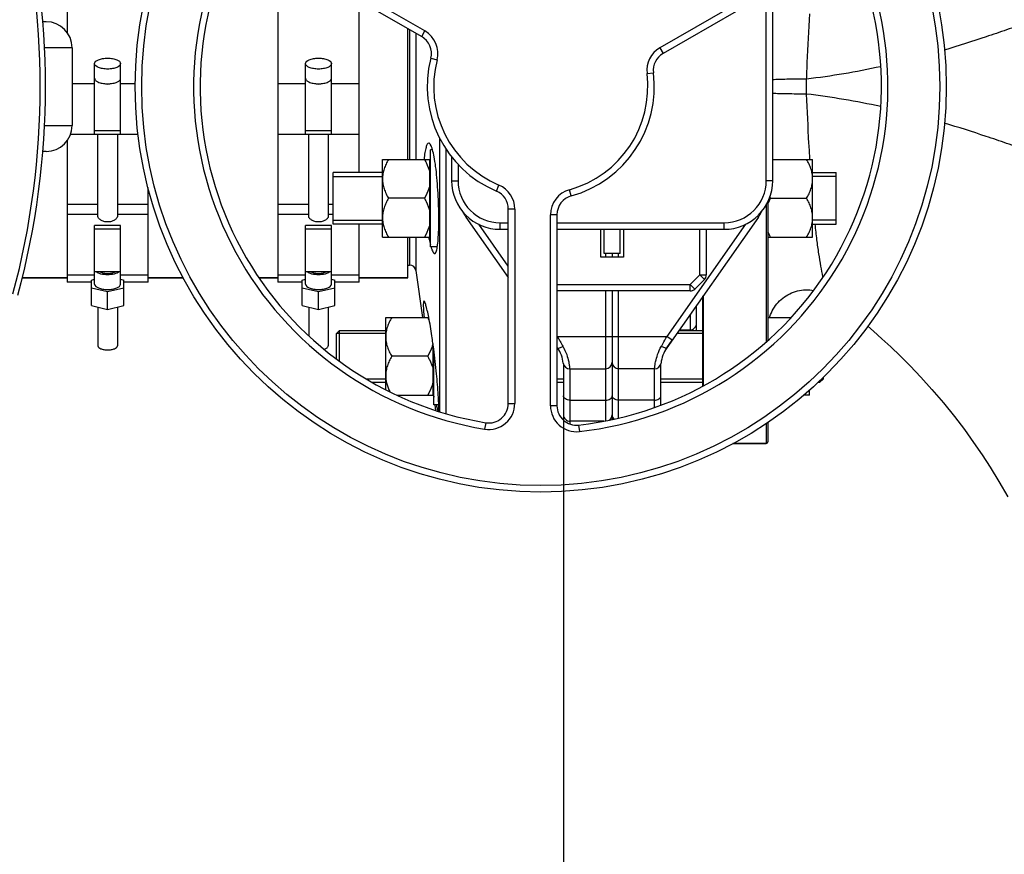
# Model space of a CAD drawing. Units: millimetres. Extents: x -2085 to 3609, y -794 to 3218.
# Drawn here: x 1262 to 1566, y -222 to 36 of the extents above; entities that cross this region are included whole.
import ezdxf

# ---------------------------------------------------------------- set-up
doc = ezdxf.new("R2010")
doc.units = ezdxf.units.MM
doc.header["$LTSCALE"] = 46.255
doc.header["$PDMODE"] = 3
doc.header["$PDSIZE"] = 0.3125
doc.layers.get('0').update_dxf_attribs({"linetype": 'CONTINUOUS'})
doc.layers.get('Defpoints').update_dxf_attribs({"linetype": 'CONTINUOUS'})
for name, color, linetype in [('02___PRT_ALL_AXES', 7, 'CONTINUOUS'), ('BEZUGSACHSEN', 7, 'CONTINUOUS'), ('FASEN', 7, 'CONTINUOUS'), ('RUNDUNGEN', 7, 'CONTINUOUS')]:
    doc.layers.add(name, color=color, linetype=linetype)
doc.layers.add('AM_5', color=3, linetype='CONTINUOUS', lineweight=25)
doc.styles.get("Standard").update_dxf_attribs({"font": 'txt', "width": 0.7})
doc.dimstyles.new('AM_DIN$0', dxfattribs={"dimtxt": 3.5, "dimasz": 2.5, "dimexe": 1, "dimexo": 1, "dimgap": 1.5, "dimtad": 1, "dimdsep": 46, "dimtxsty": 'STANDARD', "dimcen": 0, "dimclrd": 256, "dimclre": 256, "dimclrt": 2, "dimadec": 0, "dimazin": 2, "dimtp": 0.1, "dimtm": 0.1, "dimtfac": 0.71, "dimtdec": 3, "dimtmove": 0, "dimatfit": 3, "dimfxl": 1, "dimlwd": -1, "dimlwe": -1, "dimarcsym": 0})

# ---------------------------------------------------------------- blocks, each defined once
blk = doc.blocks.new('*D11')
at = {"layer": 'AM_5', "ltscale": 10, "transparency": 16777216}
for p, q in [((1000.83, 494.86), (2161.76, 494.86)), ((2160.76, -435.14), (2160.76, 464.86)), ((1000.83, -465.14), (2161.76, -465.14))]:
    blk.add_line(p, q, dxfattribs=at)
for points in [[(2155.76, 464.86), (2165.76, 464.86), (2160.76, 494.86)], [(2155.76, -435.14), (2165.76, -435.14), (2160.76, -465.14)]]:
    blk.add_solid(points, dxfattribs=at)
at = {"layer": 'Defpoints', "color": 0, "ltscale": 10, "transparency": 16777216}
for p in [(999.83, 494.86), (2160.76, 494.86), (999.83, -465.14)]:
    blk.add_point(p, dxfattribs=at)
at = {"layer": 'AM_5', "color": 2, "ltscale": 10, "transparency": 16777216, "insert": (2128.26, 129.27), "char_height": 35, "attachment_point": 5, "rotation": 90}
blk.add_mtext('960', dxfattribs=at)
blk = doc.blocks.new('*D12')
at = {"layer": 'AM_5', "ltscale": 10, "transparency": 16777216}
for p, q in [((-690, 645.85), (2271.4, 645.85)), ((2270.4, 615.85), (2270.4, -435.14)), ((1000.83, -465.14), (2271.4, -465.14))]:
    blk.add_line(p, q, dxfattribs=at)
for points in [[(2265.4, 615.85), (2275.4, 615.85), (2270.4, 645.85)], [(2265.4, -435.14), (2275.4, -435.14), (2270.4, -465.14)]]:
    blk.add_solid(points, dxfattribs=at)
at = {"layer": 'Defpoints', "color": 0, "ltscale": 10, "transparency": 16777216}
for p in [(-691, 645.85), (999.83, -465.14), (2270.4, -465.14)]:
    blk.add_point(p, dxfattribs=at)
at = {"layer": 'AM_5', "color": 2, "ltscale": 10, "transparency": 16777216, "insert": (2237.9, 90.35), "char_height": 35, "attachment_point": 5, "rotation": 90}
blk.add_mtext('1130', dxfattribs=at)

msp = doc.modelspace()

# ---------------------------------------------------------------- linework, layer by layer
at = {"color": 7, "linetype": 'Continuous'}
for p, q in [((1277.043, 74.363), (1277.043, 31.591)), ((1335.338, 59.726), (1386.338, 30.281)), ((1342.043, 55.855), (1342.043, -45.407)), ((1512.653, 55.052), (1460.735, 25.077)), ((1494.543, -14.137), (1494.543, 43.863)), ((1367.043, -11.579), (1367.043, 41.304)), ((1382.043, -7.579), (1382.043, 32.761)), ((1278.593, 26.863), (1278.593, 2.863)), ((1285.543, 0.234), (1285.543, 21.961)), ((1293.543, 0.234), (1293.543, 21.961)), ((1350.543, 0.234), (1350.543, 21.961)), ((1358.543, 0.234), (1358.543, 21.961)), ((1278.144, 0.225), (1285.543, 0.225)), ((1293.543, 1.272), (1285.543, 1.272)), ((1285.543, 0.234), (1293.543, 0.234)), ((1286.543, -25.167), (1286.543, 0.225)), ((1292.543, 0.225), (1292.543, -25.167)), ((1293.543, 0.225), (1299, 0.225)), ((1342.043, 0.225), (1350.543, 0.225)), ((1358.543, 1.272), (1350.543, 1.272)), ((1350.543, 0.234), (1358.543, 0.234)), ((1351.543, -25.167), (1351.543, 0.225)), ((1357.543, 0.225), (1357.543, -25.167)), ((1358.543, 0.225), (1367.043, 0.225)), ((1277.043, -1.866), (1277.043, -45.407)), ((1391.801, -0.886), (1391.801, -85.301)), ((1389.679, -4.579), (1389.043, -4.579)), ((1389.043, -34.579), (1389.043, -4.579)), ((1393.782, -4.291), (1393.782, -85.885)), ((1374.243, -7.579), (1388.843, -7.579)), ((1374.243, -31.579), (1374.243, -7.579)), ((1388.843, -31.579), (1388.843, -7.579)), ((1388.843, -8.329), (1389.043, -8.329)), ((1395.543, -6.775), (1395.543, -14.137)), ((1494.543, -7.579), (1506.843, -7.579)), ((1506.843, -31.579), (1506.843, -7.579)), ((1374.243, -11.579), (1359.043, -11.579)), ((1359.043, -27.579), (1359.043, -11.579)), ((1506.843, -11.579), (1514.043, -11.579)), ((1514.043, -27.579), (1514.043, -11.579)), ((1359.043, -12.829), (1374.243, -12.829)), ((1514.043, -12.829), (1506.843, -12.829)), ((1302.043, -45.407), (1302.043, -16.277)), ((1387.187, -19.579), (1376.1, -19.579)), ((1493.9, -19.579), (1504.987, -19.579)), ((1413.043, -82.836), (1413.043, -22.886)), ((1359.043, -26.329), (1374.243, -26.329)), ((1399.985, -25.374), (1413.043, -44.024)), ((1428.043, -24.634), (1428.043, -83.524)), ((1490.102, -25.374), (1461.852, -65.719)), ((1514.043, -26.329), (1506.843, -26.329)), ((1293.543, -27.985), (1285.543, -27.985)), ((1285.543, -46.012), (1285.543, -27.985)), ((1285.543, -29.023), (1293.543, -29.023)), ((1293.543, -46.012), (1293.543, -27.985)), ((1358.543, -27.985), (1350.543, -27.985)), ((1350.543, -46.012), (1350.543, -27.985)), ((1350.543, -29.023), (1358.543, -29.023)), ((1358.543, -46.012), (1358.543, -27.985)), ((1374.243, -27.579), (1359.043, -27.579)), ((1367.043, -45.407), (1367.043, -27.579)), ((1410.543, -29.137), (1413.043, -29.137)), ((1428.043, -29.137), (1479.543, -29.137)), ((1441.543, -37.737), (1441.543, -29.137)), ((1442.543, -36.637), (1442.543, -29.137)), ((1447.543, -36.637), (1447.543, -29.137)), ((1448.543, -29.137), (1448.543, -37.737)), ((1474.043, -29.137), (1474.043, -43.176)), ((1506.843, -27.579), (1514.043, -27.579)), ((1374.243, -31.579), (1388.843, -31.579)), ((1382.043, -44.137), (1382.043, -31.579)), ((1388.843, -30.829), (1389.043, -30.829)), ((1493.043, -31.579), (1506.843, -31.579)), ((1391.154, -34.579), (1389.043, -34.579)), ((1448.543, -37.737), (1441.543, -37.737)), ((1447.543, -36.637), (1442.543, -36.637)), ((1445.043, -36.637), (1445.043, -37.737)), ((1293.543, -42.277), (1285.543, -42.277)), ((1358.543, -42.277), (1350.543, -42.277)), ((1384.556, -41.859), (1386.583, -56.286)), ((1263.276, -44.137), (1277.043, -44.137)), ((1285.543, -43.277), (1277.043, -43.277)), ((1284.543, -45.407), (1277.043, -45.407)), ((1284.543, -44.792), (1285.543, -44.548)), ((1284.543, -52.67), (1284.543, -44.792)), ((1302.043, -43.277), (1293.543, -43.277)), ((1293.543, -44.548), (1294.543, -44.792)), ((1294.543, -52.67), (1294.543, -44.792)), ((1302.043, -45.407), (1294.543, -45.407)), ((1302.043, -44.137), (1312.928, -44.137)), ((1336.256, -44.137), (1342.043, -44.137)), ((1350.543, -43.277), (1342.043, -43.277)), ((1349.543, -45.407), (1342.043, -45.407)), ((1349.543, -44.792), (1350.543, -44.548)), ((1349.543, -52.67), (1349.543, -44.792)), ((1367.043, -43.277), (1358.543, -43.277)), ((1358.543, -44.548), (1359.543, -44.792)), ((1359.543, -52.67), (1359.543, -44.792)), ((1367.043, -45.407), (1359.543, -45.407)), ((1367.043, -44.137), (1382.043, -44.137)), ((1473.458, -44.59), (1470.496, -47.552)), ((1289.543, -48.452), (1284.543, -47.232)), ((1294.543, -47.232), (1289.543, -48.452)), ((1289.543, -53.89), (1289.543, -48.452)), ((1354.543, -48.452), (1349.543, -47.232)), ((1359.543, -47.232), (1354.543, -48.452)), ((1354.543, -53.89), (1354.543, -48.452)), ((1469.082, -48.137), (1428.043, -48.137)), ((1445.043, -48.137), (1445.043, -87.746)), ((1284.543, -52.67), (1289.543, -53.89)), ((1286.543, -53.158), (1286.543, -65.045)), ((1289.543, -53.89), (1294.543, -52.67)), ((1292.543, -53.158), (1292.543, -65.045)), ((1349.543, -52.67), (1354.543, -53.89)), ((1351.543, -53.158), (1351.543, -61.99)), ((1354.543, -53.89), (1359.543, -52.67)), ((1357.543, -53.158), (1357.543, -65.045)), ((1471.043, -60.286), (1471.043, -52.592)), ((1375.243, -56.286), (1388.528, -56.286)), ((1375.243, -78.551), (1375.243, -56.286)), ((1493.043, -56.286), (1500.148, -56.286)), ((1361.043, -60.286), (1375.243, -60.286)), ((1465.656, -60.286), (1473.043, -60.286)), ((1465.76, -60.137), (1469.043, -60.137)), ((1375.243, -61.286), (1360.043, -61.286)), ((1360.043, -69.071), (1360.043, -61.286)), ((1461.852, -65.719), (1463.557, -63.284)), ((1473.043, -61.286), (1464.956, -61.286)), ((1389.843, -80.286), (1389.843, -64.514)), ((1390.043, -83.286), (1390.043, -66.024)), ((1428.235, -65.719), (1428.043, -65.446)), ((1388.187, -68.286), (1377.1, -68.286)), ((1430.043, -70.653), (1430.043, -87.996)), ((1431.971, -72.137), (1443.043, -72.137)), ((1458.116, -72.137), (1447.043, -72.137)), ((1460.043, -83.4), (1460.043, -70.653)), ((1375.243, -75.286), (1369.384, -75.286)), ((1430.043, -75.286), (1428.043, -75.286)), ((1473.043, -75.286), (1460.043, -75.286)), ((1510.043, -75.286), (1509.527, -75.286)), ((1510.043, -75.286), (1510.043, -74.81)), ((1371.072, -76.286), (1375.243, -76.286)), ((1428.043, -76.286), (1430.043, -76.286)), ((1460.043, -76.286), (1473.043, -76.286)), ((1505.843, -80.286), (1505.843, -78.691)), ((1508.445, -76.286), (1509.043, -76.286)), ((1378.818, -80.286), (1389.843, -80.286)), ((1389.843, -79.536), (1390.043, -79.536)), ((1389.851, -79.535), (1390.043, -80.907)), ((1505.843, -80.286), (1504.099, -80.286)), ((1391.611, -83.286), (1390.043, -83.286)), ((1390.378, -83.286), (1390.612, -84.951)), ((1442.511, -88.286), (1432.043, -88.286)), ((1492.543, -95.137), (1482.249, -95.137))]:
    msp.add_line(p, q, dxfattribs=at)
at = {"color": 9, "linetype": 'Continuous'}
for p, q in [((1387.338, 32.013), (1336.338, 61.458)), ((1511.653, 56.784), (1459.735, 26.809)), ((1492.543, -14.137), (1492.543, 43.442)), ((1386.338, 30.281), (1387.338, 32.013)), ((1459.735, 26.809), (1460.735, 25.077)), ((1389.149, 23.589), (1391.085, 23.09)), ((1455.795, 18.902), (1457.78, 19.146)), ((1278.593, 15.832), (1285.543, 15.832)), ((1293.543, 15.832), (1298.081, 15.832)), ((1342.043, 15.832), (1350.543, 15.832)), ((1358.543, 15.832), (1367.043, 15.832)), ((1397.543, -9.089), (1397.543, -14.137)), ((1395.543, -14.137), (1397.543, -14.137)), ((1494.543, -14.137), (1492.543, -14.137)), ((1409.385, -17.362), (1410.165, -15.521)), ((1432.434, -18.854), (1431.897, -16.927)), ((1277.043, -21.363), (1286.543, -21.363)), ((1292.543, -21.363), (1302.043, -21.363)), ((1342.043, -21.363), (1351.543, -21.363)), ((1357.543, -21.363), (1359.043, -21.363)), ((1415.043, -22.886), (1413.043, -22.886)), ((1415.043, -22.886), (1415.043, -82.836)), ((1277.043, -24.511), (1286.543, -24.511)), ((1292.543, -24.511), (1302.043, -24.511)), ((1342.043, -24.511), (1351.543, -24.511)), ((1357.543, -24.511), (1359.043, -24.511)), ((1399.985, -25.374), (1400.358, -25.113)), ((1410.543, -27.137), (1413.043, -27.137)), ((1410.543, -29.137), (1410.543, -27.137)), ((1428.043, -24.634), (1426.043, -24.634)), ((1426.043, -83.524), (1426.043, -24.634)), ((1428.043, -27.137), (1479.543, -27.137)), ((1479.543, -29.137), (1479.543, -27.137)), ((1489.729, -25.113), (1490.102, -25.374)), ((1413.043, -40.537), (1403.976, -27.588)), ((1486.11, -27.588), (1461.918, -62.137)), ((1472.043, -43.176), (1472.043, -29.137)), ((1443.043, -36.637), (1443.043, -37.737)), ((1447.043, -37.737), (1447.043, -36.637)), ((1472.043, -43.176), (1469.082, -46.137)), ((1472.043, -43.176), (1474.043, -43.176)), ((1473.458, -44.59), (1472.043, -43.176)), ((1428.043, -46.137), (1469.082, -46.137)), ((1443.043, -48.137), (1443.043, -88.204)), ((1447.043, -87.267), (1447.043, -48.137)), ((1469.082, -46.137), (1470.496, -47.552)), ((1469.082, -48.137), (1469.082, -46.137)), ((1469.043, -55.449), (1469.043, -60.137)), ((1428.168, -62.137), (1428.043, -61.959)), ((1428.043, -62.225), (1428.168, -62.137)), ((1428.168, -62.137), (1461.918, -62.137)), ((1463.557, -63.284), (1461.918, -62.137)), ((1432.043, -72.137), (1432.043, -89.162)), ((1458.043, -72.137), (1458.043, -84.063)), ((1432.043, -81.827), (1443.043, -81.827)), ((1458.043, -81.827), (1447.043, -81.827)), ((1413.043, -82.836), (1415.043, -82.836)), ((1428.043, -83.524), (1426.043, -83.524)), ((1406.074, -88.757), (1405.75, -90.731)), ((1434.71, -89.487), (1434.932, -91.475))]:
    msp.add_line(p, q, dxfattribs=at)
at = {"color": 7, "linetype": 'Continuous'}
msp.add_lwpolyline([(1523.856, -59.009), (1525.626, -60.544), (1528.196, -62.854), (1530.911, -65.384), (1533.787, -68.169), (1536.85, -71.258), (1540.163, -74.75), (1543.602, -78.552), (1547.121, -82.651), (1550.526, -86.844), (1553.616, -90.874), (1556.466, -94.817), (1559.105, -98.697), (1561.524, -102.492), (1564.18, -106.869), (1567.014, -111.583)], dxfattribs=at)
msp.add_circle((1423.043, 14.863), 125, dxfattribs=at)
at = {"color": 9, "linetype": 'Continuous'}
msp.add_circle((1423.043, 14.863), 123, dxfattribs=at)
for centre, radius, start, end in [((1423.043, 14.863), 107, 156.37937, 260.69928), ((1423.043, 14.863), 107, 276.37937, 20.69928), ((1383.338, 25.085), 8, 345.5627, 60), ((1463.735, 19.881), 8, 120, 187.03032), ((1423.043, 14.863), 33, 165.5627, 247.03032), ((1423.043, 14.863), 33, 285.5627, 7.03032), ((1410.543, -14.137), 13, 180, 270), ((1479.543, -14.137), 13, 270, 0), ((1407.043, -22.886), 8, 0, 67.03032), ((1434.043, -24.634), 8, 105.5627, 180), ((1407.043, -82.836), 8, 260.69928, 0), ((1434.043, -83.524), 8, 180, 276.37937)]:
    msp.add_arc(centre, radius, start, end, dxfattribs=at)
at = {"color": 7, "linetype": 'Continuous'}
for centre, radius, start, end in [((1423.043, 14.863), 105, 156.37937, 260.69928), ((1423.043, 14.863), 105, 276.37937, 20.69928), ((1383.338, 25.085), 6, 345.5627, 60), ((1463.735, 19.881), 6, 120, 187.03032), ((1423.043, 14.863), 35, 165.5627, 247.03032), ((1423.043, 14.863), 35, 285.5627, 7.03032), ((1289.547, 19.618), 3.953, 255.81782, 263.8108), ((1289.543, 19.609), 3.943, 263.8545, 276.01705), ((1289.539, 19.619), 3.954, 276.06185, 284.16013), ((1354.547, 19.618), 3.953, 255.81782, 263.8108), ((1354.543, 19.609), 3.943, 263.8545, 276.01705), ((1354.539, 19.619), 3.954, 276.06185, 284.16013), ((1410.543, -14.137), 15, 180, 270), ((1479.543, -14.137), 15, 270, 0), ((1407.043, -22.886), 6, 0, 67.03032), ((1434.043, -24.634), 6, 105.5627, 180), ((1511.52, -9.401), 20.348, 208.57753, 210.01231), ((1411.043, -17.631), 13.5, 206.53372, 215), ((1479.043, -17.631), 13.5, 325, 333.46628), ((1472.043, -43.176), 2, 315, 0), ((1469.082, -46.137), 2, 270, 315), ((1371.603, -65.884), 19.161, 26.74062, 30.05956), ((1469.043, -58.137), 2, 270, 0.00003), ((1420.043, -71.455), 10, 6.30474, 35.00047), ((1470.043, -71.455), 10, 144.99549, 173.69526), ((1431.971, -70.137), 2, 186.30474, 270), ((1443.043, -70.137), 2, 270, 0), ((1447.043, -70.137), 2, 180, 270), ((1458.116, -70.137), 2, 270, 353.69526), ((1407.043, -82.836), 6, 260.69928, 0), ((1434.043, -83.524), 6, 180, 276.37937), ((1432.043, -86.286), 2, 179.9999, 270), ((1443.043, -86.286), 2, 302.61993, 360), ((1447.043, -86.286), 2, 180, 222.05815)]:
    msp.add_arc(centre, radius, start, end, dxfattribs=at)
for points, knots in [([(1285.543, 21.961), (1285.543, 22.518), (1286.413, 23.077), (1287.334, 23.381), (1288.028, 23.537), (1288.77, 23.63), (1289.283, 23.651), (1289.543, 23.651)], [0, 0, 0, 0, 0.3668788, 0.5075288, 0.6629158, 0.8288405, 1, 1, 1, 1]), ([(1289.543, 20.27), (1289.283, 20.27), (1288.77, 20.291), (1288.028, 20.384), (1287.334, 20.54), (1286.413, 20.844), (1285.543, 21.403), (1285.543, 21.961)], [0, 0, 0, 0, 0.171158, 0.3370748, 0.4924549, 0.6331012, 1, 1, 1, 1]), ([(1289.543, 23.651), (1289.804, 23.651), (1290.317, 23.63), (1291.059, 23.537), (1291.753, 23.381), (1292.673, 23.078), (1293.543, 22.519), (1293.543, 21.961)], [0, 0, 0, 0, 0.171158, 0.3370748, 0.4924549, 0.6331012, 1, 1, 1, 1]), ([(1293.543, 21.961), (1293.543, 21.403), (1292.673, 20.844), (1291.753, 20.54), (1291.059, 20.384), (1290.317, 20.291), (1289.804, 20.27), (1289.543, 20.27)], [0, 0, 0, 0, 0.3668788, 0.5075288, 0.6629158, 0.8288405, 1, 1, 1, 1]), ([(1350.543, 21.961), (1350.543, 22.518), (1351.413, 23.077), (1352.334, 23.381), (1353.028, 23.537), (1353.77, 23.63), (1354.283, 23.651), (1354.543, 23.651)], [0, 0, 0, 0, 0.3668788, 0.5075288, 0.6629158, 0.8288405, 1, 1, 1, 1]), ([(1354.543, 20.27), (1354.283, 20.27), (1353.77, 20.291), (1353.028, 20.384), (1352.334, 20.54), (1351.413, 20.844), (1350.543, 21.403), (1350.543, 21.961)], [0, 0, 0, 0, 0.171158, 0.3370748, 0.4924549, 0.6331012, 1, 1, 1, 1]), ([(1354.543, 23.651), (1354.804, 23.651), (1355.317, 23.63), (1356.059, 23.537), (1356.753, 23.381), (1357.673, 23.078), (1358.543, 22.519), (1358.543, 21.961)], [0, 0, 0, 0, 0.171158, 0.3370748, 0.4924549, 0.6331012, 1, 1, 1, 1]), ([(1358.543, 21.961), (1358.543, 21.403), (1357.673, 20.844), (1356.753, 20.54), (1356.059, 20.384), (1355.317, 20.291), (1354.804, 20.27), (1354.543, 20.27)], [0, 0, 0, 0, 0.3668788, 0.5075288, 0.6629158, 0.8288405, 1, 1, 1, 1]), ([(1285.543, 17.429), (1285.543, 17.326), (1285.594, 17.104), (1285.802, 16.805), (1286.125, 16.534), (1286.39, 16.385), (1286.537, 16.314)], [0, 0, 0, 0, 0.1977563, 0.421476, 0.687046, 1, 1, 1, 1]), ([(1286.537, 16.314), (1286.964, 16.108), (1287.964, 15.826), (1288.991, 15.739), (1289.543, 15.739)], [0, 0, 0, 0, 0.4616658, 1, 1, 1, 1]), ([(1289.543, 15.739), (1290.096, 15.739), (1291.122, 15.826), (1292.123, 16.108), (1292.55, 16.314)], [0, 0, 0, 0, 0.5383384, 1, 1, 1, 1]), ([(1292.55, 16.314), (1292.697, 16.385), (1292.961, 16.534), (1293.284, 16.805), (1293.492, 17.104), (1293.543, 17.326), (1293.543, 17.429)], [0, 0, 0, 0, 0.3129434, 0.578517, 0.8022421, 1, 1, 1, 1]), ([(1350.543, 17.429), (1350.543, 17.326), (1350.594, 17.104), (1350.802, 16.805), (1351.125, 16.534), (1351.39, 16.385), (1351.537, 16.314)], [0, 0, 0, 0, 0.1977563, 0.421476, 0.687046, 1, 1, 1, 1]), ([(1351.537, 16.314), (1351.964, 16.108), (1352.964, 15.826), (1353.991, 15.739), (1354.543, 15.739)], [0, 0, 0, 0, 0.4616658, 1, 1, 1, 1]), ([(1354.543, 15.739), (1355.096, 15.739), (1356.122, 15.826), (1357.123, 16.108), (1357.55, 16.314)], [0, 0, 0, 0, 0.5383384, 1, 1, 1, 1]), ([(1357.55, 16.314), (1357.697, 16.385), (1357.961, 16.534), (1358.284, 16.805), (1358.492, 17.104), (1358.543, 17.326), (1358.543, 17.429)], [0, 0, 0, 0, 0.3129434, 0.578517, 0.8022421, 1, 1, 1, 1]), ([(1376.1, -7.579), (1375.831, -8.044), (1375.331, -8.989), (1374.732, -10.47), (1374.336, -12.006), (1374.243, -13.056), (1374.243, -13.579)], [0, 0, 0, 0, 0.2535886, 0.5046193, 0.7531304, 1, 1, 1, 1]), ([(1387.187, -7.579), (1387.374, -7.902), (1388.077, -9.198), (1388.619, -10.595), (1388.843, -11.674)], [0, 0, 0, 0, 0.2530816, 1, 1, 1, 1]), ([(1506.843, -13.579), (1506.843, -13.056), (1506.75, -12.006), (1506.355, -10.47), (1505.755, -8.989), (1505.255, -8.044), (1504.987, -7.579)], [0, 0, 0, 0, 0.2468696, 0.4953805, 0.7464112, 1, 1, 1, 1]), ([(1374.243, -13.579), (1374.243, -14.101), (1374.336, -15.152), (1374.732, -16.687), (1375.331, -18.168), (1375.831, -19.114), (1376.1, -19.579)], [0, 0, 0, 0, 0.2468696, 0.4953805, 0.7464112, 1, 1, 1, 1]), ([(1504.987, -19.579), (1505.255, -19.114), (1505.755, -18.168), (1506.355, -16.687), (1506.75, -15.152), (1506.843, -14.101), (1506.843, -13.579)], [0, 0, 0, 0, 0.2535886, 0.5046193, 0.7531304, 1, 1, 1, 1]), ([(1388.843, -15.484), (1388.769, -15.842), (1388.389, -17.271), (1387.742, -18.617), (1387.187, -19.579)], [0, 0, 0, 0, 0.2477024, 1, 1, 1, 1]), ([(1376.1, -19.579), (1375.831, -20.044), (1375.331, -20.989), (1374.732, -22.47), (1374.336, -24.006), (1374.243, -25.056), (1374.243, -25.579)], [0, 0, 0, 0, 0.2535886, 0.5046193, 0.7531304, 1, 1, 1, 1]), ([(1387.187, -19.579), (1387.374, -19.902), (1388.077, -21.198), (1388.619, -22.595), (1388.843, -23.674)], [0, 0, 0, 0, 0.2530816, 1, 1, 1, 1]), ([(1493.039, -21.258), (1493.103, -21.115), (1493.367, -20.544), (1493.663, -19.988), (1493.9, -19.579)], [0, 0, 0, 0, 0.2489804, 1, 1, 1, 1]), ([(1506.843, -25.579), (1506.843, -25.056), (1506.75, -24.006), (1506.355, -22.47), (1505.755, -20.989), (1505.255, -20.044), (1504.987, -19.579)], [0, 0, 0, 0, 0.2468696, 0.4953805, 0.7464112, 1, 1, 1, 1]), ([(1292.543, -25.167), (1292.543, -25.366), (1292.368, -25.686), (1292.029, -26.028), (1291.508, -26.409), (1290.676, -26.77), (1289.543, -26.931), (1288.411, -26.77), (1287.579, -26.409), (1287.058, -26.028), (1286.719, -25.686), (1286.543, -25.366), (1286.543, -25.167)], [0, 0, 0, 0, 0.0810553, 0.1354172, 0.19808, 0.341977, 0.5000034, 0.6580257, 0.8019175, 0.8645804, 0.9189436, 1, 1, 1, 1]), ([(1357.543, -25.167), (1357.543, -25.366), (1357.368, -25.686), (1357.029, -26.028), (1356.508, -26.409), (1355.676, -26.77), (1354.543, -26.931), (1353.411, -26.77), (1352.579, -26.409), (1352.058, -26.028), (1351.719, -25.686), (1351.543, -25.366), (1351.543, -25.167)], [0, 0, 0, 0, 0.0810553, 0.1354172, 0.19808, 0.341977, 0.5000034, 0.6580257, 0.8019175, 0.8645804, 0.9189436, 1, 1, 1, 1]), ([(1374.243, -25.579), (1374.243, -26.101), (1374.336, -27.152), (1374.732, -28.687), (1375.331, -30.168), (1375.831, -31.114), (1376.1, -31.579)], [0, 0, 0, 0, 0.2468696, 0.4953805, 0.7464112, 1, 1, 1, 1]), ([(1504.987, -31.579), (1505.255, -31.114), (1505.755, -30.168), (1506.355, -28.687), (1506.75, -27.152), (1506.843, -26.101), (1506.843, -25.579)], [0, 0, 0, 0, 0.2535886, 0.5046193, 0.7531304, 1, 1, 1, 1]), ([(1388.843, -27.484), (1388.769, -27.842), (1388.389, -29.271), (1387.742, -30.617), (1387.187, -31.579)], [0, 0, 0, 0, 0.2477024, 1, 1, 1, 1]), ([(1493.9, -31.579), (1493.821, -31.442), (1493.512, -30.894), (1493.23, -30.33), (1493.039, -29.9)], [0, 0, 0, 0, 0.2510646, 1, 1, 1, 1]), ([(1289.543, -43.171), (1288.853, -43.171), (1287.859, -43.071), (1286.687, -42.692), (1286.208, -42.43), (1286.017, -42.279)], [0, 0, 0, 0, 0.5612837, 0.8018796, 1, 1, 1, 1]), ([(1287.212, -42.279), (1287.536, -42.448), (1288.313, -42.678), (1289.543, -42.787), (1290.774, -42.678), (1291.55, -42.448), (1291.874, -42.279)], [0, 0, 0, 0, 0.2289539, 0.499976, 0.7710074, 1, 1, 1, 1]), ([(1293.07, -42.278), (1292.879, -42.429), (1292.4, -42.692), (1291.228, -43.071), (1290.233, -43.171), (1289.543, -43.171)], [0, 0, 0, 0, 0.1981053, 0.4387008, 1, 1, 1, 1]), ([(1354.543, -43.171), (1353.853, -43.171), (1352.859, -43.071), (1351.687, -42.692), (1351.208, -42.43), (1351.017, -42.279)], [0, 0, 0, 0, 0.5612837, 0.8018796, 1, 1, 1, 1]), ([(1352.212, -42.279), (1352.536, -42.448), (1353.313, -42.678), (1354.543, -42.787), (1355.774, -42.678), (1356.55, -42.448), (1356.874, -42.279)], [0, 0, 0, 0, 0.2289539, 0.499976, 0.7710074, 1, 1, 1, 1]), ([(1358.07, -42.278), (1357.879, -42.429), (1357.4, -42.692), (1356.228, -43.071), (1355.233, -43.171), (1354.543, -43.171)], [0, 0, 0, 0, 0.1981053, 0.4387008, 1, 1, 1, 1]), ([(1285.543, -46.012), (1285.543, -46.57), (1286.413, -47.129), (1287.334, -47.433), (1288.028, -47.589), (1288.77, -47.682), (1289.283, -47.703), (1289.543, -47.703)], [0, 0, 0, 0, 0.3668788, 0.5075288, 0.6629158, 0.8288405, 1, 1, 1, 1]), ([(1289.543, -47.703), (1289.804, -47.703), (1290.317, -47.682), (1291.059, -47.589), (1291.753, -47.433), (1292.673, -47.129), (1293.543, -46.57), (1293.543, -46.013)], [0, 0, 0, 0, 0.171158, 0.3370748, 0.4924549, 0.6331012, 1, 1, 1, 1]), ([(1350.543, -46.012), (1350.543, -46.57), (1351.413, -47.129), (1352.334, -47.433), (1353.028, -47.589), (1353.77, -47.682), (1354.283, -47.703), (1354.543, -47.703)], [0, 0, 0, 0, 0.3668788, 0.5075288, 0.6629158, 0.8288405, 1, 1, 1, 1]), ([(1354.543, -47.703), (1354.804, -47.703), (1355.317, -47.682), (1356.059, -47.589), (1356.753, -47.433), (1357.673, -47.129), (1358.543, -46.57), (1358.543, -46.013)], [0, 0, 0, 0, 0.171158, 0.3370748, 0.4924549, 0.6331012, 1, 1, 1, 1]), ([(1377.1, -56.286), (1376.831, -56.751), (1376.331, -57.697), (1375.732, -59.178), (1375.336, -60.713), (1375.243, -61.764), (1375.243, -62.286)], [0, 0, 0, 0, 0.2535886, 0.5046193, 0.7531304, 1, 1, 1, 1]), ([(1375.243, -62.286), (1375.243, -62.809), (1375.336, -63.86), (1375.732, -65.395), (1376.331, -66.876), (1376.831, -67.822), (1377.1, -68.286)], [0, 0, 0, 0, 0.2468696, 0.4953805, 0.7464112, 1, 1, 1, 1]), ([(1460.213, -65.181), (1460.354, -64.932), (1460.921, -63.917), (1461.489, -62.902), (1461.918, -62.137)], [0, 0, 0, 0, 0.2459316, 1, 1, 1, 1]), ([(1286.543, -65.045), (1286.543, -65.463), (1287.196, -65.883), (1287.886, -66.11), (1288.599, -66.27), (1289.159, -66.313), (1289.543, -66.313)], [0, 0, 0, 0, 0.3670181, 0.5077078, 0.663133, 1, 1, 1, 1]), ([(1289.543, -66.313), (1289.927, -66.313), (1290.488, -66.27), (1291.2, -66.11), (1291.891, -65.883), (1292.543, -65.463), (1292.543, -65.045)], [0, 0, 0, 0, 0.3368669, 0.4922921, 0.6329818, 1, 1, 1, 1]), ([(1356.289, -66.076), (1356.468, -66.022), (1356.792, -65.901), (1357.198, -65.66), (1357.47, -65.378), (1357.543, -65.148), (1357.543, -65.045)], [0, 0, 0, 0, 0.3277697, 0.601001, 0.819494, 1, 1, 1, 1]), ([(1389.819, -64.307), (1389.742, -64.655), (1389.359, -66.042), (1388.727, -67.35), (1388.187, -68.286)], [0, 0, 0, 0, 0.2477557, 1, 1, 1, 1]), ([(1377.1, -68.286), (1376.831, -68.751), (1376.331, -69.697), (1375.732, -71.178), (1375.336, -72.713), (1375.243, -73.764), (1375.243, -74.286)], [0, 0, 0, 0, 0.2535886, 0.5046193, 0.7531304, 1, 1, 1, 1]), ([(1388.187, -68.286), (1388.374, -68.61), (1389.077, -69.905), (1389.619, -71.302), (1389.843, -72.381)], [0, 0, 0, 0, 0.2530816, 1, 1, 1, 1]), ([(1375.243, -74.286), (1375.243, -74.706), (1375.303, -75.548), (1375.648, -77.209), (1376.125, -78.401), (1376.5, -79.166)], [0, 0, 0, 0, 0.2478644, 0.4968536, 1, 1, 1, 1]), ([(1389.843, -76.192), (1389.769, -76.55), (1389.389, -77.979), (1388.742, -79.325), (1388.187, -80.286)], [0, 0, 0, 0, 0.2477024, 1, 1, 1, 1])]:
    msp.add_open_spline(points, degree=3, knots=knots, dxfattribs=at)
at = {"color": 9, "linetype": 'Continuous'}
msp.add_open_spline([(1428.168, -62.137), (1428.362, -62.482), (1428.555, -62.827), (1428.748, -63.171)], degree=3, dxfattribs=at)
for points, knots in [([(1428.748, -63.171), (1428.842, -63.341), (1429.218, -64.011), (1429.592, -64.681), (1429.873, -65.181)], [0, 0, 0, 0, 0.2528467, 1, 1, 1, 1]), ([(1428.235, -65.719), (1428.275, -65.777), (1428.504, -65.815), (1429.059, -65.647), (1429.537, -65.395), (1429.873, -65.181)], [0, 0, 0, 0, 0.1180958, 0.3302173, 1, 1, 1, 1]), ([(1429.873, -65.181), (1430.323, -66.01), (1431.042, -67.573), (1431.493, -69.23), (1431.651, -69.981)], [0, 0, 0, 0, 0.5510684, 1, 1, 1, 1]), ([(1458.435, -69.982), (1458.593, -69.23), (1459.046, -67.573), (1459.761, -66.009), (1460.213, -65.181)], [0, 0, 0, 0, 0.4489473, 1, 1, 1, 1]), ([(1461.852, -65.719), (1461.812, -65.777), (1461.583, -65.815), (1461.027, -65.647), (1460.55, -65.395), (1460.213, -65.181)], [0, 0, 0, 0, 0.1184336, 0.330493, 1, 1, 1, 1]), ([(1431.651, -69.981), (1431.715, -70.287), (1431.794, -70.717), (1431.872, -71.252), (1431.91, -71.558), (1431.939, -71.802), (1431.954, -71.957), (1431.968, -72.055), (1431.964, -72.092), (1431.982, -72.137), (1431.971, -72.137)], [0, 0, 0, 0, 0.4290904, 0.6011462, 0.7434903, 0.8552065, 0.9354854, 0.9636881, 0.9838662, 1, 1, 1, 1]), ([(1458.116, -72.137), (1458.104, -72.137), (1458.122, -72.092), (1458.118, -72.055), (1458.133, -71.957), (1458.147, -71.802), (1458.177, -71.559), (1458.215, -71.252), (1458.293, -70.717), (1458.371, -70.287), (1458.435, -69.982)], [0, 0, 0, 0, 0.0161268, 0.0363005, 0.0645007, 0.1447784, 0.2564885, 0.398819, 0.5708713, 1, 1, 1, 1]), ([(1432.043, -81.827), (1431.786, -81.827), (1431.288, -81.763), (1430.636, -81.481), (1430.168, -81.043), (1430.043, -80.653), (1430.043, -80.473)], [0, 0, 0, 0, 0.2923419, 0.5619227, 0.7955593, 1, 1, 1, 1]), ([(1443.043, -81.827), (1443.301, -81.827), (1443.798, -81.763), (1444.451, -81.481), (1444.919, -81.043), (1445.043, -80.653), (1445.043, -80.473)], [0, 0, 0, 0, 0.292342, 0.5619228, 0.7955593, 1, 1, 1, 1]), ([(1447.043, -81.827), (1446.786, -81.827), (1446.288, -81.763), (1445.636, -81.481), (1445.168, -81.043), (1445.043, -80.653), (1445.043, -80.473)], [0, 0, 0, 0, 0.292342, 0.5619228, 0.7955593, 1, 1, 1, 1]), ([(1458.043, -81.827), (1458.301, -81.827), (1458.798, -81.763), (1459.451, -81.481), (1459.919, -81.043), (1460.043, -80.653), (1460.043, -80.473)], [0, 0, 0, 0, 0.292342, 0.5619228, 0.7955593, 1, 1, 1, 1])]:
    msp.add_open_spline(points, degree=3, knots=knots, dxfattribs=at)
at = {"layer": '02___PRT_ALL_AXES', "color": 7, "linetype": 'Continuous'}
for p, q in [((1388.52, -31.582), (1388.534, -31.648)), ((1382.043, -40.137), (1382.575, -40.137)), ((1388.527, -56.284), (1388.516, -56.225)), ((1389.844, -64.509), (1389.801, -64.194))]:
    msp.add_line(p, q, dxfattribs=at)
msp.add_arc((1161.071, -95.506), 230.864, 7.33726, 7.71607, dxfattribs=at)
for points, knots in [([(1388.524, -2.579), (1388.34, -2.579), (1388.064, -2.877), (1387.846, -3.343), (1387.65, -3.912), (1387.476, -4.623), (1387.246, -5.852), (1387.13, -6.849), (1387.065, -7.558)], [0, 0, 0, 0, 0.1030705, 0.1881437, 0.2992526, 0.4367899, 0.6002658, 1, 1, 1, 1]), ([(1389.679, -4.569), (1389.596, -4.279), (1389.433, -3.772), (1389.185, -3.201), (1388.972, -2.873), (1388.8, -2.675), (1388.629, -2.579), (1388.524, -2.579)], [0, 0, 0, 0, 0.3795129, 0.6675778, 0.7781222, 0.8680527, 1, 1, 1, 1]), ([(1391.468, -31.6), (1391.535, -30.562), (1391.619, -28.323), (1391.637, -23.462), (1391.448, -18.365), (1391.063, -13.319), (1390.695, -9.909), (1390.259, -7.024), (1389.891, -5.305), (1389.679, -4.569)], [0, 0, 0, 0, 0.1147815, 0.2474005, 0.5367709, 0.6778026, 0.8062361, 0.9154227, 1, 1, 1, 1]), ([(1388.534, -31.648), (1388.574, -31.857), (1388.728, -32.619), (1388.9, -33.377), (1389.043, -33.922)], [0, 0, 0, 0, 0.2736642, 1, 1, 1, 1]), ([(1391.155, -34.59), (1391.19, -34.38), (1391.334, -33.388), (1391.417, -32.387), (1391.468, -31.6)], [0, 0, 0, 0, 0.2125527, 1, 1, 1, 1]), ([(1389.229, -34.588), (1389.315, -34.878), (1389.48, -35.383), (1389.721, -35.952), (1389.921, -36.283), (1390.075, -36.476), (1390.23, -36.579), (1390.325, -36.579)], [0, 0, 0, 0, 0.3869056, 0.6789253, 0.7895685, 0.8779044, 1, 1, 1, 1]), ([(1390.325, -36.579), (1390.415, -36.579), (1390.561, -36.478), (1390.689, -36.283), (1390.846, -35.952), (1391.01, -35.381), (1391.108, -34.879), (1391.155, -34.59)], [0, 0, 0, 0, 0.12054, 0.2068711, 0.3160521, 0.6079426, 1, 1, 1, 1]), ([(1387.065, -51.287), (1387.023, -51.287), (1386.963, -51.365), (1386.927, -51.48), (1386.879, -51.699), (1386.85, -52.069), (1386.833, -52.918), (1386.901, -54.335), (1387.001, -55.562), (1387.065, -56.266)], [0, 0, 0, 0, 0.0249592, 0.0465562, 0.0755193, 0.1563615, 0.2678725, 0.5797721, 1, 1, 1, 1]), ([(1388.516, -56.225), (1388.38, -55.525), (1388.175, -54.541), (1387.882, -53.327), (1387.688, -52.62), (1387.514, -52.063), (1387.352, -51.652), (1387.228, -51.406), (1387.113, -51.286), (1387.065, -51.287)], [0, 0, 0, 0, 0.4114594, 0.5798267, 0.7210876, 0.8340084, 0.9176879, 0.9720522, 1, 1, 1, 1]), ([(1389.801, -64.194), (1389.701, -63.464), (1389.325, -60.82), (1388.896, -58.182), (1388.527, -56.284)], [0, 0, 0, 0, 0.2757532, 1, 1, 1, 1]), ([(1391.468, -80.307), (1391.326, -78.107), (1390.91, -73.338), (1390.374, -68.582), (1390.044, -66.022)], [0, 0, 0, 0, 0.460718, 1, 1, 1, 1]), ([(1391.612, -83.297), (1391.607, -83.086), (1391.575, -82.089), (1391.519, -81.092), (1391.468, -80.307)], [0, 0, 0, 0, 0.2115945, 1, 1, 1, 1]), ([(1390.872, -83.299), (1390.92, -83.533), (1391.009, -83.952), (1391.141, -84.505), (1391.257, -84.906), (1391.336, -85.122), (1391.38, -85.199)], [0, 0, 0, 0, 0.3632556, 0.6524323, 0.8649918, 1, 1, 1, 1]), ([(1391.523, -85.235), (1391.556, -85.165), (1391.587, -84.951), (1391.617, -84.553), (1391.625, -83.98), (1391.618, -83.543), (1391.612, -83.297)], [0, 0, 0, 0, 0.1189197, 0.3258294, 0.6203063, 1, 1, 1, 1]), ([(1391.468, -85.286), (1391.473, -85.286), (1391.499, -85.28), (1391.514, -85.254), (1391.523, -85.235)], [0, 0, 0, 0, 0.194038, 1, 1, 1, 1])]:
    msp.add_open_spline(points, degree=3, knots=knots, dxfattribs=at)
at = {"layer": 'AM_5'}
msp.add_line((1430.043, -86.286), (1430.043, -526.189), dxfattribs=at)
at = {"layer": 'BEZUGSACHSEN', "color": 7, "linetype": 'Continuous'}
for p, q in [((1277.043, -44.137), (1263.276, -44.137)), ((1312.928, -44.137), (1302.043, -44.137)), ((1342.043, -44.137), (1336.256, -44.137)), ((1382.043, -44.137), (1367.043, -44.137))]:
    msp.add_line(p, q, dxfattribs=at)
at = {"layer": 'FASEN', "color": 7, "linetype": 'Continuous'}
for p, q in [((1360.043, -61.286), (1361.043, -60.286)), ((1361.043, -60.286), (1375.243, -60.286)), ((1361.043, -69.781), (1361.043, -60.286)), ((1465.656, -60.286), (1473.043, -60.286)), ((1360.043, -69.071), (1360.043, -61.286)), ((1510.043, -75.286), (1509.043, -76.286)), ((1509.043, -75.733), (1509.043, -76.286)), ((1510.043, -74.809), (1510.043, -75.286)), ((1371.072, -76.286), (1375.243, -76.286)), ((1428.043, -76.286), (1430.043, -76.286)), ((1460.043, -76.286), (1473.043, -76.286)), ((1508.445, -76.286), (1509.043, -76.286))]:
    msp.add_line(p, q, dxfattribs=at)
at = {"layer": 'RUNDUNGEN', "color": 7, "linetype": 'Continuous'}
for p, q in [((1270.593, 34.863), (1269.578, 34.863)), ((1270.593, -5.137), (1269.578, -5.137)), ((1493.043, -20.604), (1493.043, -63.279)), ((1473.043, -77.376), (1473.043, -49.736)), ((1493.043, -88.585), (1493.043, -94.637)), ((1482.249, -95.137), (1492.543, -95.137))]:
    msp.add_line(p, q, dxfattribs=at)
at = {"layer": 'RUNDUNGEN', "color": 9, "linetype": 'Continuous'}
for p, q in [((1382.575, 32.454), (1382.575, -7.579)), ((1384.556, 31.31), (1384.556, -7.579)), ((1278.593, 26.863), (1270.082, 26.863)), ((1504.971, 12.568), (1504.971, 17.158)), ((1270.082, 2.863), (1278.593, 2.863)), ((1492.543, -21.618), (1492.543, -63.729)), ((1382.575, -31.579), (1382.575, -40.137)), ((1384.556, -31.579), (1384.556, -41.859)), ((1473.243, -77.271), (1473.243, -49.451)), ((1492.543, -88.919), (1492.543, -95.137))]:
    msp.add_line(p, q, dxfattribs=at)
at = {"layer": 'RUNDUNGEN', "color": 7, "linetype": 'Continuous'}
msp.add_lwpolyline([(1493.57, -56.286), (1493.647, -56.032), (1493.863, -55.432), (1494.11, -54.843), (1494.389, -54.269), (1494.697, -53.711), (1495.035, -53.169), (1495.401, -52.647), (1495.794, -52.144), (1496.214, -51.663), (1496.658, -51.206), (1497.127, -50.772), (1497.617, -50.364), (1498.129, -49.983), (1498.66, -49.629), (1499.209, -49.304), (1499.775, -49.009), (1500.355, -48.744), (1500.949, -48.51), (1501.554, -48.308), (1502.17, -48.139), (1502.793, -48.003), (1503.423, -47.9), (1504.057, -47.831), (1504.694, -47.795), (1505.332, -47.793), (1505.969, -47.826), (1506.604, -47.892), (1507.118, -47.973)], dxfattribs=at)
for centre, radius, start, end in [((1021.828, 14.863), 248.556, 345, 15), ((1270.593, 26.863), 8, 0, 90), ((1270.593, 2.863), 8, 270, 0), ((1382.575, -42.137), 2, 8.00001, 90), ((1492.543, -94.637), 0.5, 270, 0)]:
    msp.add_arc(centre, radius, start, end, dxfattribs=at)
at = {"layer": 'RUNDUNGEN', "color": 9, "linetype": 'Continuous'}
msp.add_arc((1021.828, 14.863), 246.963, 345, 15, dxfattribs=at)
for points, knots in [([(1640.259, 58.955), (1638.945, 58.513), (1636.104, 57.543), (1631.577, 55.981), (1627.476, 54.539), (1623.99, 53.294), (1620.301, 51.973), (1615.555, 50.259), (1609.737, 48.128), (1603.783, 45.932), (1597.728, 43.698), (1591.6, 41.435), (1585.418, 39.151), (1579.189, 36.872), (1573.971, 34.987), (1569.78, 33.491), (1565.573, 32.002), (1558.169, 29.467), (1551.774, 27.425), (1547.483, 26.148)], [0, 0, 0, 0, 0.0422492, 0.0915023, 0.1459907, 0.1747597, 0.2043312, 0.265439, 0.3285835, 0.3931987, 0.4588708, 0.5253201, 0.5923399, 0.6597686, 0.7274938, 0.7614414, 0.7954338, 0.8635237, 1, 1, 1, 1]), ([(1504.971, 17.158), (1505.044, 18.863), (1505.345, 25.58), (1505.696, 32.296), (1506.004, 37.304)], [0, 0, 0, 0, 0.2537619, 1, 1, 1, 1]), ([(1527.782, 21.013), (1524.015, 20.186), (1516.439, 18.716), (1508.8, 17.622), (1504.971, 17.158)], [0, 0, 0, 0, 0.4999856, 1, 1, 1, 1]), ([(1504.971, 17.158), (1502.953, 17.157), (1500.105, 17.139), (1496.629, 17.064), (1495.171, 17.013), (1494.543, 16.98)], [0, 0, 0, 0, 0.5804179, 0.8189734, 1, 1, 1, 1]), ([(1504.971, 12.568), (1502.953, 12.568), (1500.105, 12.587), (1496.629, 12.661), (1495.171, 12.713), (1494.543, 12.745)], [0, 0, 0, 0, 0.5804178, 0.8189733, 1, 1, 1, 1]), ([(1506.004, -7.579), (1505.903, -5.938), (1505.51, 0.775), (1505.189, 7.492), (1504.971, 12.568)], [0, 0, 0, 0, 0.2444307, 1, 1, 1, 1]), ([(1527.837, 8.7), (1524.061, 9.53), (1516.467, 11.005), (1508.809, 12.102), (1504.971, 12.568)], [0, 0, 0, 0, 0.4999855, 1, 1, 1, 1]), ([(1640.259, -29.23), (1638.945, -28.788), (1636.104, -27.818), (1631.577, -26.256), (1627.476, -24.814), (1623.99, -23.569), (1620.301, -22.247), (1615.555, -20.534), (1609.737, -18.403), (1603.783, -16.206), (1597.728, -13.972), (1591.6, -11.71), (1585.418, -9.425), (1579.189, -7.147), (1573.971, -5.262), (1569.78, -3.766), (1565.573, -2.277), (1558.169, 0.258), (1551.774, 2.3), (1547.483, 3.578)], [0, 0, 0, 0, 0.0422493, 0.0915026, 0.1459909, 0.1747599, 0.2043314, 0.2654392, 0.3285837, 0.3931989, 0.4588709, 0.5253203, 0.59234, 0.6597687, 0.7274939, 0.7614415, 0.7954339, 0.8635238, 1, 1, 1, 1]), ([(1510.027, -43.795), (1509.806, -42.697), (1509.346, -40.325), (1508.843, -37.242), (1508.453, -34.521), (1508.05, -31.497), (1507.781, -29.169), (1507.611, -27.58)], [0, 0, 0, 0, 0.2049111, 0.4419083, 0.5713551, 0.7077566, 1, 1, 1, 1])]:
    msp.add_open_spline(points, degree=3, knots=knots, dxfattribs=at)

# ---------------------------------------------------------------- dimensions: what is measured, and where the dimension line sits
at = {"layer": 'AM_5', "ltscale": 10}
dim = msp.add_linear_dim(base=(2270.401, -465.137), p1=(-690.999, 645.846), p2=(999.828, -465.137), angle=90, text='1130', dimstyle='AM_DIN$0', override={"dimtxt": 35, "dimasz": 30, "dimgap": 15, "dimsah": 1}, dxfattribs=at)
dim.commit()
dim.dimension.update_dxf_attribs({"geometry": '*D12', "text_midpoint": (2237.901, 90.354)})
dim = msp.add_linear_dim(base=(2160.763, 494.863), p1=(999.828, -465.137), p2=(999.828, 494.863), angle=90, text='960', dimstyle='AM_DIN$0', override={"dimtxt": 35, "dimasz": 30, "dimgap": 15, "dimsah": 1}, dxfattribs=at)
dim.commit()
dim.dimension.update_dxf_attribs({"geometry": '*D11', "text_midpoint": (2160.763, 129.272), "dimtype": 160})

doc.saveas('drawing.dxf')
